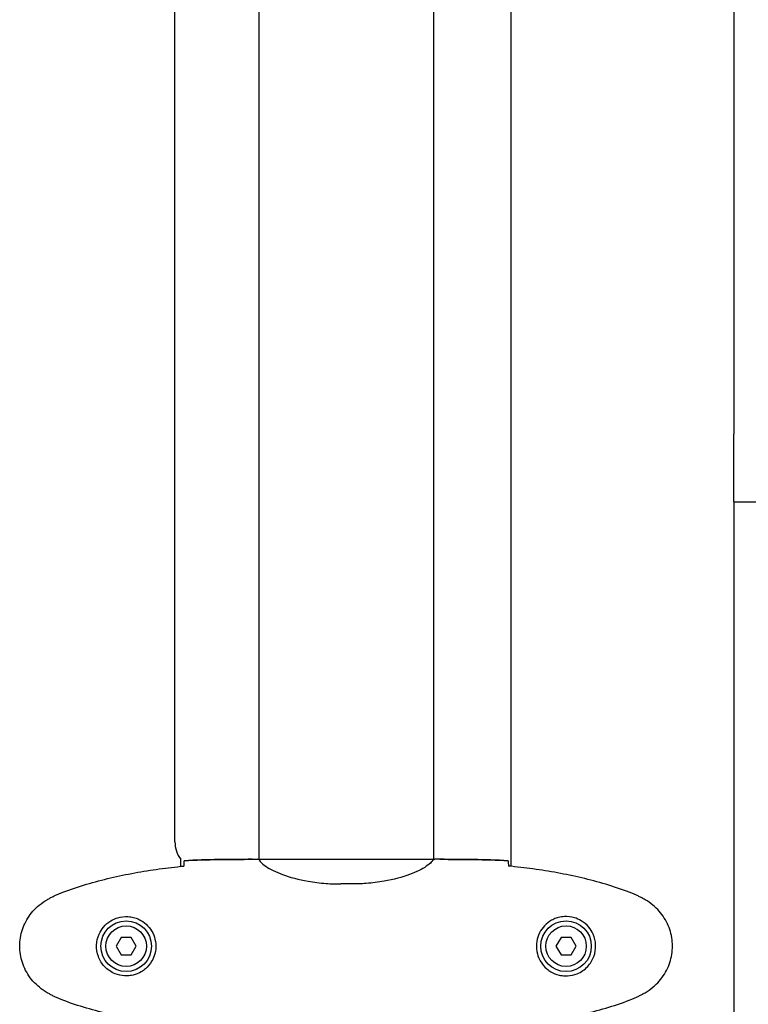
# Model space of a CAD drawing. Units: millimetres. Extents: x 8315 to 19805, y 971 to 11296.
# Drawn here: x 11820 to 12072, y 7200 to 7540 of the extents above; entities that cross this region are included whole.
import ezdxf

# ---------------------------------------------------------------- set-up
doc = ezdxf.new("R2010")
doc.units = ezdxf.units.MM
doc.header["$LTSCALE"] = 70
doc.layers.add('Widoczne (ISO)', color=7, linetype='Continuous', lineweight=25)

msp = doc.modelspace()

# ---------------------------------------------------------------- linework, layer by layer
at = {"layer": 'Widoczne (ISO)'}
for p, q in [((11989.95, 7832.12), (11989.95, 7247.32)), ((11902.85, 7829.87), (11902.85, 7249.64)), ((11963.15, 7829.87), (11963.15, 7249.64)), ((11873.85, 7255.72), (11873.85, 7823.72)), ((12067, 7682.9), (12067, 7396.53)), ((12067, 7373.15), (12067, 7396.53)), ((12067, 7373.15), (12067, 7366.71)), ((12067, 7373.15), (12077, 7373.15)), ((12067, 7366.71), (12067, 7121.02)), ((11875.85, 7247.3), (11875.85, 7249.72)), ((11900.56, 7249.72), (11902.31, 7249.72)), ((11963.1, 7249.63), (11902.9, 7249.63)), ((11965.45, 7249.72), (11963.7, 7249.72)), ((11934.8, 7241.2), (11931.21, 7241.2)), ((11855.27, 7222.72), (11853.54, 7219.72)), ((11858.73, 7222.72), (11855.27, 7222.72)), ((11860.47, 7219.72), (11858.73, 7222.72)), ((12007.27, 7222.72), (12005.54, 7219.72)), ((12010.73, 7222.72), (12007.27, 7222.72)), ((12012.47, 7219.72), (12010.73, 7222.72)), ((11853.54, 7219.72), (11855.27, 7216.72)), ((11855.27, 7216.72), (11858.73, 7216.72)), ((11858.73, 7216.72), (11860.47, 7219.72)), ((12005.54, 7219.72), (12007.27, 7216.72)), ((12007.27, 7216.72), (12010.73, 7216.72)), ((12010.73, 7216.72), (12012.47, 7219.72))]:
    msp.add_line(p, q, dxfattribs=at)
for centre, radius in [((11857, 7219.72), 8.75), ((11857, 7219.72), 7), ((12009, 7219.72), 8.75), ((12009, 7219.72), 7)]:
    msp.add_circle(centre, radius, dxfattribs=at)
msp.add_arc((11883.85, 7255.72), 10, 180, 216.8699, dxfattribs=at)
for points, knots in [([(11835.14, 7238.38), (11837.81, 7239.38), (11840.52, 7240.29), (11846, 7241.92), (11848.77, 7242.65), (11854.34, 7243.95), (11857.14, 7244.53), (11862.77, 7245.56), (11865.6, 7246), (11871.25, 7246.78), (11874.08, 7247.12), (11876.91, 7247.41)], [0, 0, 0, 0, 0.849868, 0.849868, 1.699736, 1.699736, 2.549604, 2.549604, 3.399472, 3.399472, 4.249236, 4.249236, 4.249236, 4.249236]), ([(11877, 7249.25), (11876.98, 7249.03), (11876.96, 7248.71), (11876.94, 7248.12), (11876.93, 7247.91), (11876.92, 7247.67)], [34.7828406, 34.7828406, 34.7828406, 34.7828406, 35.3783959, 35.3783959, 35.6691337, 35.6691337, 35.6691337, 35.6691337]), ([(11902.9, 7249.63), (11902.63, 7249.69), (11902.43, 7249.72), (11902.31, 7249.72), (11902.31, 7249.72), (11902.31, 7249.72)], [2.9230718, 2.9230718, 2.9230718, 2.9230718, 3.1347187, 3.1347187, 3.136385, 3.136385, 3.136385, 3.136385]), ([(11902.9, 7249.63), (11903, 7249.48), (11903.16, 7249.16), (11903.93, 7248.33), (11904.47, 7247.85), (11906.67, 7246.36), (11908.69, 7245.35), (11913.55, 7243.56), (11916.54, 7242.74), (11921.87, 7241.81), (11923.95, 7241.55), (11927.78, 7241.27), (11929.49, 7241.2), (11931.21, 7241.2)], [0.437394, 0.437394, 0.437394, 0.437394, 1.335665, 1.335665, 2.108644, 2.108644, 3.44936, 3.44936, 4.840595, 4.840595, 5.656639, 5.656639, 6.296646, 6.296646, 6.296646, 6.296646]), ([(11963.1, 7249.63), (11963.01, 7249.48), (11962.85, 7249.16), (11962.07, 7248.33), (11961.53, 7247.85), (11959.33, 7246.36), (11957.31, 7245.35), (11952.46, 7243.56), (11949.47, 7242.74), (11944.13, 7241.81), (11942.05, 7241.55), (11938.23, 7241.27), (11936.52, 7241.2), (11934.8, 7241.2)], [0.437394, 0.437394, 0.437394, 0.437394, 1.335665, 1.335665, 2.108644, 2.108644, 3.44936, 3.44936, 4.840595, 4.840595, 5.656639, 5.656639, 6.296646, 6.296646, 6.296646, 6.296646]), ([(11963.1, 7249.63), (11963.37, 7249.69), (11963.57, 7249.72), (11963.7, 7249.72), (11963.7, 7249.72), (11963.7, 7249.72)], [2.9230718, 2.9230718, 2.9230718, 2.9230718, 3.1347187, 3.1347187, 3.136385, 3.136385, 3.136385, 3.136385]), ([(11989, 7249.25), (11989.02, 7249.03), (11989.04, 7248.71), (11989.07, 7248.12), (11989.08, 7247.91), (11989.08, 7247.67)], [34.7828406, 34.7828406, 34.7828406, 34.7828406, 35.3783959, 35.3783959, 35.6691337, 35.6691337, 35.6691337, 35.6691337]), ([(12030.87, 7238.38), (12028.19, 7239.38), (12025.48, 7240.29), (12020, 7241.92), (12017.24, 7242.65), (12011.67, 7243.95), (12008.86, 7244.53), (12003.23, 7245.56), (12000.41, 7246), (11994.75, 7246.78), (11991.92, 7247.12), (11989.09, 7247.41)], [0, 0, 0, 0, 0.849868, 0.849868, 1.699736, 1.699736, 2.549604, 2.549604, 3.399472, 3.399472, 4.249236, 4.249236, 4.249236, 4.249236]), ([(11829.7, 7235.78), (11830.05, 7235.98), (11830.4, 7236.18), (11831.1, 7236.56), (11831.46, 7236.74), (11832.18, 7237.1), (11832.54, 7237.28), (11833.27, 7237.62), (11833.64, 7237.78), (11834.38, 7238.09), (11834.76, 7238.24), (11835.14, 7238.38)], [0, 0, 0, 0, 0.1171077, 0.1171077, 0.2342154, 0.2342154, 0.351323, 0.351323, 0.4684307, 0.4684307, 0.5855384, 0.5855384, 0.5855384, 0.5855384]), ([(12036.3, 7235.78), (12035.95, 7235.98), (12035.6, 7236.18), (12034.9, 7236.56), (12034.54, 7236.74), (12033.83, 7237.1), (12033.46, 7237.28), (12032.73, 7237.62), (12032.36, 7237.78), (12031.62, 7238.09), (12031.25, 7238.24), (12030.87, 7238.38)], [0, 0, 0, 0, 0.1171077, 0.1171077, 0.2342154, 0.2342154, 0.351323, 0.351323, 0.4684307, 0.4684307, 0.5855384, 0.5855384, 0.5855384, 0.5855384]), ([(11829.7, 7203.65), (11828.76, 7204.19), (11827.86, 7204.82), (11826.21, 7206.17), (11825.47, 7206.89), (11824.13, 7208.42), (11823.53, 7209.22), (11822.47, 7210.91), (11822.02, 7211.79), (11821.26, 7213.6), (11820.96, 7214.52), (11820.5, 7216.41), (11820.35, 7217.37), (11820.2, 7219.3), (11820.2, 7220.26), (11820.36, 7222.18), (11820.52, 7223.14), (11820.99, 7225.02), (11821.3, 7225.94), (11822.06, 7227.72), (11822.51, 7228.59), (11823.55, 7230.25), (11824.15, 7231.04), (11825.46, 7232.53), (11826.17, 7233.23), (11827.81, 7234.59), (11828.74, 7235.23), (11829.7, 7235.78)], [0, 0, 0, 0, 0.309737, 0.309737, 0.601073, 0.601073, 0.885288, 0.885288, 1.162586, 1.162586, 1.437627, 1.437627, 1.709863, 1.709863, 1.980965, 1.980965, 2.253779, 2.253779, 2.525671, 2.525671, 2.801201, 2.801201, 3.078831, 3.078831, 3.362527, 3.362527, 3.680704, 3.680704, 3.680704, 3.680704]), ([(12036.3, 7203.65), (12037.24, 7204.19), (12038.15, 7204.82), (12039.79, 7206.17), (12040.54, 7206.89), (12041.87, 7208.42), (12042.48, 7209.22), (12043.53, 7210.91), (12043.99, 7211.79), (12044.74, 7213.6), (12045.05, 7214.52), (12045.5, 7216.41), (12045.66, 7217.37), (12045.8, 7219.3), (12045.8, 7220.26), (12045.64, 7222.18), (12045.48, 7223.14), (12045.01, 7225.02), (12044.71, 7225.94), (12043.95, 7227.72), (12043.49, 7228.59), (12042.45, 7230.25), (12041.86, 7231.04), (12040.55, 7232.53), (12039.83, 7233.23), (12038.19, 7234.59), (12037.27, 7235.23), (12036.3, 7235.78)], [0, 0, 0, 0, 0.309737, 0.309737, 0.601073, 0.601073, 0.885288, 0.885288, 1.162586, 1.162586, 1.437627, 1.437627, 1.709863, 1.709863, 1.980965, 1.980965, 2.253779, 2.253779, 2.525671, 2.525671, 2.801201, 2.801201, 3.078831, 3.078831, 3.362527, 3.362527, 3.680704, 3.680704, 3.680704, 3.680704]), ([(11857.37, 7209.47), (11858.06, 7209.5), (11858.73, 7209.59), (11860.39, 7209.99), (11861.35, 7210.38), (11862.72, 7211.19), (11863.19, 7211.53), (11864.51, 7212.64), (11865.27, 7213.54), (11866.31, 7215.34), (11866.65, 7216.15), (11867.2, 7218.17), (11867.32, 7219.41), (11867.12, 7221.66), (11866.87, 7222.64), (11866.1, 7224.55), (11865.57, 7225.44), (11864.28, 7227.01), (11863.53, 7227.68), (11862.24, 7228.55), (11861.74, 7228.82), (11860.7, 7229.3), (11860.15, 7229.49), (11858.95, 7229.8), (11858.27, 7229.91), (11856.45, 7230.01), (11855.26, 7229.89), (11853.28, 7229.3), (11852.49, 7228.96), (11850.76, 7227.93), (11849.88, 7227.18), (11848.54, 7225.58), (11848.04, 7224.77), (11847.11, 7222.72), (11846.8, 7221.38), (11846.71, 7218.74), (11846.93, 7217.38), (11847.86, 7214.88), (11848.6, 7213.7), (11850.53, 7211.63), (11851.8, 7210.76), (11854.24, 7209.78), (11855.37, 7209.54), (11856.77, 7209.47), (11857.07, 7209.46), (11857.37, 7209.47)], [-6.909916, -6.909916, -6.909916, -6.909916, -6.678187, -6.678187, -6.307421, -6.307421, -6.099272, -6.099272, -5.691755, -5.691755, -5.410793, -5.410793, -5.04443, -5.04443, -4.733913, -4.733913, -4.389128, -4.389128, -4.031248, -4.031248, -3.824879, -3.824879, -3.618512, -3.618512, -3.383004, -3.383004, -3.001582, -3.001582, -2.738223, -2.738223, -2.395647, -2.395647, -2.112934, -2.112934, -1.715272, -1.715272, -1.315068, -1.315068, -0.909692, -0.909692, -0.460238, -0.460238, -0.101058, -0.101058, 0, 0, 0, 0]), ([(12008.63, 7209.47), (12007.95, 7209.5), (12007.28, 7209.59), (12005.61, 7209.99), (12004.66, 7210.38), (12003.28, 7211.19), (12002.81, 7211.53), (12001.5, 7212.64), (12000.73, 7213.54), (11999.69, 7215.34), (11999.35, 7216.15), (11998.8, 7218.17), (11998.68, 7219.41), (11998.88, 7221.66), (11999.13, 7222.64), (11999.9, 7224.55), (12000.44, 7225.44), (12001.72, 7227.01), (12002.47, 7227.68), (12003.76, 7228.55), (12004.26, 7228.82), (12005.31, 7229.3), (12005.85, 7229.49), (12007.05, 7229.8), (12007.73, 7229.91), (12009.56, 7230.01), (12010.74, 7229.89), (12012.73, 7229.3), (12013.52, 7228.96), (12015.24, 7227.93), (12016.12, 7227.18), (12017.46, 7225.58), (12017.97, 7224.77), (12018.89, 7222.72), (12019.2, 7221.38), (12019.29, 7218.74), (12019.07, 7217.38), (12018.14, 7214.88), (12017.41, 7213.7), (12015.47, 7211.63), (12014.2, 7210.76), (12011.76, 7209.78), (12010.63, 7209.54), (12009.23, 7209.47), (12008.93, 7209.46), (12008.63, 7209.47)], [-6.909916, -6.909916, -6.909916, -6.909916, -6.678187, -6.678187, -6.307421, -6.307421, -6.099272, -6.099272, -5.691755, -5.691755, -5.410793, -5.410793, -5.04443, -5.04443, -4.733913, -4.733913, -4.389128, -4.389128, -4.031248, -4.031248, -3.824879, -3.824879, -3.618512, -3.618512, -3.383004, -3.383004, -3.001582, -3.001582, -2.738223, -2.738223, -2.395647, -2.395647, -2.112934, -2.112934, -1.715272, -1.715272, -1.315068, -1.315068, -0.909692, -0.909692, -0.460238, -0.460238, -0.101058, -0.101058, 0, 0, 0, 0]), ([(11835.14, 7201.05), (11834.76, 7201.2), (11834.38, 7201.35), (11833.64, 7201.66), (11833.27, 7201.82), (11832.54, 7202.16), (11832.18, 7202.33), (11831.46, 7202.69), (11831.1, 7202.88), (11830.4, 7203.26), (11830.05, 7203.45), (11829.7, 7203.65)], [0, 0, 0, 0, 0.1171077, 0.1171077, 0.2342154, 0.2342154, 0.351323, 0.351323, 0.4684307, 0.4684307, 0.5855384, 0.5855384, 0.5855384, 0.5855384]), ([(12030.87, 7201.05), (12031.25, 7201.2), (12031.62, 7201.35), (12032.36, 7201.66), (12032.73, 7201.82), (12033.46, 7202.16), (12033.83, 7202.33), (12034.54, 7202.69), (12034.9, 7202.88), (12035.6, 7203.26), (12035.95, 7203.45), (12036.3, 7203.65)], [0, 0, 0, 0, 0.1171077, 0.1171077, 0.2342154, 0.2342154, 0.351323, 0.351323, 0.4684307, 0.4684307, 0.5855384, 0.5855384, 0.5855384, 0.5855384]), ([(11876.91, 7192.03), (11874.08, 7192.32), (11871.25, 7192.65), (11865.6, 7193.43), (11862.77, 7193.88), (11857.14, 7194.9), (11854.34, 7195.48), (11848.77, 7196.79), (11846, 7197.52), (11840.52, 7199.15), (11837.81, 7200.05), (11835.14, 7201.05)], [5.523572, 5.523572, 5.523572, 5.523572, 6.373336, 6.373336, 7.223204, 7.223204, 8.073072, 8.073072, 8.92294, 8.92294, 9.772808, 9.772808, 9.772808, 9.772808]), ([(11989.09, 7192.03), (11991.92, 7192.32), (11994.75, 7192.65), (12000.41, 7193.43), (12003.23, 7193.88), (12008.86, 7194.9), (12011.67, 7195.48), (12017.24, 7196.79), (12020, 7197.52), (12025.48, 7199.15), (12028.19, 7200.05), (12030.87, 7201.05)], [5.523572, 5.523572, 5.523572, 5.523572, 6.373336, 6.373336, 7.223204, 7.223204, 8.073072, 8.073072, 8.92294, 8.92294, 9.772808, 9.772808, 9.772808, 9.772808])]:
    msp.add_open_spline(points, degree=3, knots=knots, dxfattribs=at)
for points in [[(11876.92, 7247.67), (11876.92, 7247.58), (11876.91, 7247.48), (11876.91, 7247.38)], [(11900.56, 7249.72), (11893.07, 7249.72), (11885.1, 7249.64), (11877, 7249.25)], [(11877, 7249.25), (11885.1, 7249.64), (11893.07, 7249.72), (11900.56, 7249.72)], [(11965.45, 7249.72), (11972.94, 7249.72), (11980.91, 7249.64), (11989, 7249.25)], [(11989, 7249.25), (11980.91, 7249.64), (11972.94, 7249.72), (11965.45, 7249.72)], [(11989.08, 7247.67), (11989.09, 7247.58), (11989.09, 7247.48), (11989.1, 7247.38)]]:
    msp.add_open_spline(points, degree=3, dxfattribs=at)

doc.saveas('drawing.dxf')
